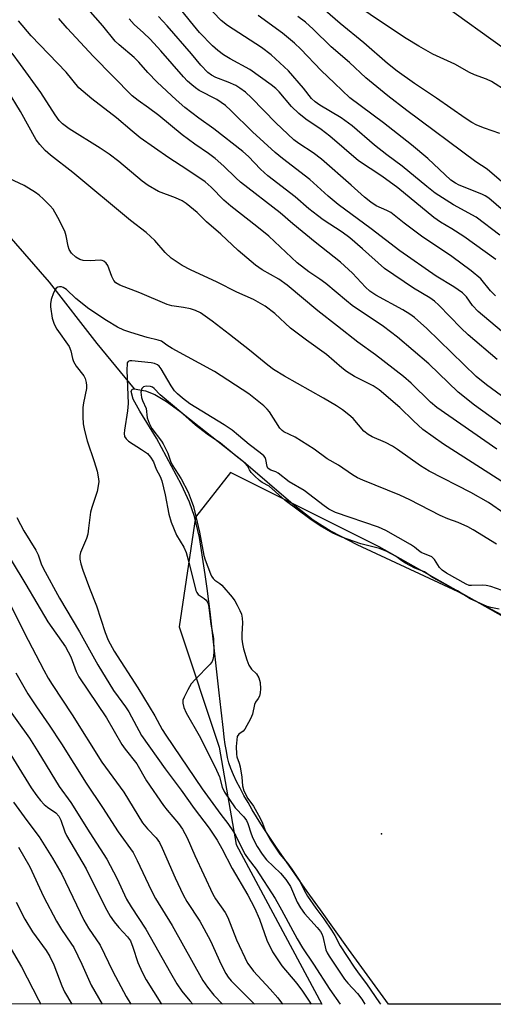
# Model space of a CAD drawing. Units: inches. Extents: x 1219770 to 1225770, y 557455 to 561455.
# Drawn here: x 1223282 to 1223399, y 557455 to 557697 of the extents above; entities that cross this region are included whole.
import ezdxf

# ---------------------------------------------------------------- set-up
doc = ezdxf.new("R2010")
doc.units = ezdxf.units.IN
doc.header["$MEASUREMENT"] = 0
for name, color, linetype in [('ELEV-Water Elevation', 7, 'Continuous'), ('HYDRO-Single Line Stream', 4, 'Continuous'), ('HYDRO-Water Body', 4, 'Continuous'), ('NTRL-Trees', 3, 'Continuous'), ('Undefined', 1, 'Continuous')]:
    doc.layers.add(name, color=color, linetype=linetype)

msp = doc.modelspace()

# ---------------------------------------------------------------- linework, layer by layer
at = {"layer": 'ELEV-Water Elevation'}
msp.add_point((1223371.52, 557496.94, 384.84), dxfattribs=at)
at = {"layer": 'HYDRO-Single Line Stream'}
msp.add_lwpolyline([(1223275.24, 557649.15), (1223289.7, 557632.65), (1223301.43, 557617.62), (1223310.68, 557606.44)], dxfattribs=at)
at = {"layer": 'HYDRO-Water Body'}
msp.add_polyline3d([(1223576.44, 557454.96, 0), (1223373.24, 557454.98, 0), (1223363.44, 557468.51, 0), (1223356.51, 557478.17, 0), (1223353.27, 557482.72, 0), (1223350.23, 557487.03, 0), (1223347.43, 557491.06, 0), (1223345.72, 557493.56, 0), (1223343.92, 557496.23, 0), (1223342.92, 557497.75, 0), (1223341.87, 557499.38, 0), (1223340.8, 557501.08, 0), (1223339.73, 557502.83, 0), (1223338.68, 557504.6, 0), (1223337.67, 557506.37, 0), (1223336.72, 557508.12, 0), (1223335.85, 557509.82, 0), (1223335.09, 557511.45, 0), (1223334.46, 557512.98, 0), (1223333.98, 557514.39, 0), (1223333.64, 557515.71, 0), (1223333.34, 557517.24, 0), (1223333.07, 557518.91, 0), (1223332.83, 557520.67, 0), (1223332.62, 557522.46, 0), (1223332.08, 557527.34, 0), (1223331.59, 557531.57, 0), (1223330.09, 557544.9, 0), (1223329.32, 557551.52, 0), (1223328.6, 557557.31, 0), (1223328.12, 557560.72, 0), (1223326.71, 557569.82, 0), (1223325.53, 557574.97, 0), (1223324.23, 557578.5, 0), (1223322.27, 557582.82, 0), (1223316.18, 557594.32, 0), (1223312.01, 557600.96, 0), (1223310.42, 557603.9, 0), (1223309.91, 557605.74, 0), (1223310.16, 557606.31, 0), (1223310.68, 557606.44, 0), (1223313.4, 557605.96, 0), (1223315.75, 557605, 0), (1223318.64, 557603.29, 0), (1223321.89, 557600.96, 0), (1223326.68, 557597.15, 0), (1223337.57, 557588.54, 0), (1223349.78, 557578.03, 0), (1223354.68, 557574.19, 0), (1223359.16, 557571.42, 0), (1223365.5, 557568.09, 0), (1223390.36, 557556.51, 0), (1223402.55, 557550.03, 0)], dxfattribs=at)
at = {"layer": 'NTRL-Trees'}
msp.add_polyline3d([(1223814.69, 557894.33, 0), (1223752.71, 557776.01, 0), (1223732.32, 557680.58, 0), (1223689.33, 557549.23, 0), (1223667.36, 557505.85, 0), (1223665.22, 557502.63, 0), (1223658.42, 557488.19, 0), (1223620.31, 557457.67, 0), (1223575.23, 557457.67, 0), (1223528.75, 557478.8, 0), (1223370.99, 557567.54, 0), (1223334.37, 557585.85, 0), (1223325.77, 557574.87, 0), (1223321.69, 557547.82, 0), (1223331.55, 557518.24, 0), (1223335.77, 557494.29, 0), (1223356.83, 557454.98, 0), (1222225.36, 557455.09, 0)], dxfattribs=at)
at = {"layer": 'Undefined'}
for points, elevation in [([(1223400.69, 557669.29), (1223396.93, 557670.56), (1223395.01, 557671.35), (1223393.76, 557671.98), (1223392.14, 557673.01), (1223385.07, 557677.93), (1223379.65, 557681.53), (1223375.42, 557684.59), (1223373.06, 557686.5), (1223367.22, 557691.6), (1223361.34, 557696.33), (1223354.57, 557702.3)], 414), ([(1223402.52, 557679.63), (1223398.63, 557682.04), (1223397.36, 557682.66), (1223394.45, 557683.71), (1223393.19, 557684.24), (1223389.57, 557686.3), (1223384.15, 557688.8), (1223380.73, 557690.75), (1223377.6, 557692.66), (1223371.52, 557696.63), (1223363.4, 557702.24)], 416), ([(1223401.68, 557690.16), (1223386.83, 557700.81)], 418)]:
    msp.add_lwpolyline(points, dxfattribs=dict(at, elevation=elevation))
for points in [[(1223399.99, 557613.66, 400), (1223392.89, 557619.69, 400), (1223391.11, 557621.4, 400), (1223385.67, 557627.04, 400), (1223384.61, 557628.01, 400), (1223383.42, 557628.85, 400), (1223379.42, 557631.18, 400), (1223372.28, 557636.06, 400), (1223366.9, 557640.91, 400), (1223363.74, 557643.56, 400), (1223361.85, 557644.97, 400), (1223357.18, 557648.03, 400), (1223355.75, 557649.06, 400), (1223353.67, 557650.7, 400), (1223350.26, 557653.69, 400), (1223343.58, 557658.87, 400), (1223341.72, 557660.52, 400), (1223338.76, 557663.6, 400), (1223337.42, 557664.83, 400), (1223330.27, 557670.41, 400), (1223326.57, 557673.03, 400), (1223323.13, 557675.63, 400), (1223320.95, 557677.54, 400), (1223316.31, 557681.93, 400), (1223314, 557684.26, 400), (1223311.77, 557686.83, 400), (1223310.62, 557688, 400), (1223306.91, 557691.05, 400), (1223305.94, 557691.99, 400), (1223302.95, 557695.77, 400), (1223296.9, 557702.64, 400)], [(1223400.7, 557644.24, 408), (1223394.87, 557648.63, 408), (1223389.3, 557651.68, 408), (1223384.77, 557654.58, 408), (1223382.7, 557656.18, 408), (1223376.61, 557661.23, 408), (1223372.85, 557663.97, 408), (1223369.85, 557666.35, 408), (1223364.33, 557671.13, 408), (1223361.58, 557673.08, 408), (1223356.4, 557676.24, 408), (1223355.19, 557677.06, 408), (1223354.34, 557677.87, 408), (1223352.35, 557680.4, 408), (1223348.62, 557684.71, 408), (1223344.39, 557688.62, 408), (1223342, 557690.42, 408), (1223333.63, 557695.86, 408), (1223332.09, 557697.09, 408), (1223328.05, 557701.25, 408)], [(1223399.63, 557629.34, 404), (1223398.41, 557630.55, 404), (1223395.98, 557633.46, 404), (1223393.65, 557635.48, 404), (1223388.83, 557638.99, 404), (1223381.4, 557643.98, 404), (1223377.15, 557647.16, 404), (1223373.88, 557649.78, 404), (1223372.89, 557650.35, 404), (1223370.25, 557651.48, 404), (1223368.89, 557652.33, 404), (1223367.37, 557653.56, 404), (1223364.1, 557656.55, 404), (1223356.78, 557662.97, 404), (1223354.71, 557664.5, 404), (1223351.16, 557666.81, 404), (1223349.96, 557667.68, 404), (1223345.53, 557671.85, 404), (1223339.56, 557678.05, 404), (1223338.06, 557679.4, 404), (1223336.67, 557680.44, 404), (1223335.68, 557681.04, 404), (1223333.78, 557681.9, 404), (1223330.74, 557683.06, 404), (1223329.72, 557683.62, 404), (1223328.8, 557684.29, 404), (1223327.05, 557686.07, 404), (1223324.77, 557688.84, 404), (1223318.78, 557695.79, 404), (1223316.64, 557698.08, 404)], [(1223399.69, 557638.23, 406), (1223391.84, 557643.94, 406), (1223388.87, 557645.81, 406), (1223386.09, 557647.44, 406), (1223384.4, 557648.58, 406), (1223375.58, 557655.85, 406), (1223371.59, 557658.73, 406), (1223365.92, 557662.55, 406), (1223358.85, 557668.62, 406), (1223356.7, 557670.21, 406), (1223352.95, 557672.76, 406), (1223351.19, 557674.17, 406), (1223349.38, 557675.94, 406), (1223346.35, 557679.52, 406), (1223345.53, 557680.31, 406), (1223344.38, 557681.23, 406), (1223339.14, 557685.03, 406), (1223334.32, 557687.64, 406), (1223332.65, 557688.62, 406), (1223331.25, 557689.68, 406), (1223329.94, 557690.83, 406), (1223326.77, 557694.08, 406), (1223324.51, 557696.79, 406), (1223322.49, 557699.39, 406)], [(1223403.38, 557648.7, 410), (1223397.95, 557653.35, 410), (1223397.04, 557653.94, 410), (1223396.25, 557654.32, 410), (1223390.7, 557656.52, 410), (1223389.75, 557657.04, 410), (1223388.62, 557657.81, 410), (1223382.97, 557663.12, 410), (1223378.94, 557666.44, 410), (1223372.05, 557671.91, 410), (1223363.76, 557678.05, 410), (1223360, 557681.68, 410), (1223356.65, 557684.73, 410), (1223351.69, 557689.99, 410), (1223350.15, 557691.5, 410), (1223347.13, 557693.93, 410), (1223341.16, 557698.29, 410)], [(1223404.04, 557654.88, 412), (1223397.54, 557660.46, 412), (1223394.74, 557662.31, 412), (1223377.78, 557674.93, 412), (1223373.14, 557678.56, 412), (1223367.67, 557682.99, 412), (1223363.63, 557686.75, 412), (1223359.15, 557690.63, 412), (1223354.74, 557694.96, 412), (1223352.79, 557696.66, 412), (1223350.97, 557698.05, 412)], [(1223401.54, 557597.31, 396), (1223394.45, 557602.4, 396), (1223390.42, 557605.62, 396), (1223383.21, 557612.61, 396), (1223375.48, 557619.12, 396), (1223372.01, 557621.73, 396), (1223364.32, 557626.96, 396), (1223362.92, 557628.06, 396), (1223357.87, 557632.37, 396), (1223356.35, 557633.45, 396), (1223353.62, 557635.21, 396), (1223350.77, 557637.4, 396), (1223343.82, 557643.96, 396), (1223340.85, 557646.36, 396), (1223334.42, 557651.34, 396), (1223332.74, 557652.85, 396), (1223329.58, 557656.05, 396), (1223328.09, 557657.34, 396), (1223323.59, 557660.43, 396), (1223319.16, 557663.25, 396), (1223312.15, 557668.23, 396), (1223310.14, 557669.82, 396), (1223306.27, 557673.09, 396), (1223300.21, 557677.77, 396), (1223297.06, 557680.54, 396), (1223293.92, 557684.33, 396), (1223285.28, 557693.27, 396), (1223282.18, 557696.97, 396)], [(1223404.43, 557602.22, 398), (1223397.39, 557607.44, 398), (1223394.85, 557609.49, 398), (1223382.7, 557621.27, 398), (1223379.63, 557623.94, 398), (1223378.49, 557624.81, 398), (1223376.8, 557625.89, 398), (1223370.17, 557629.51, 398), (1223368.7, 557630.47, 398), (1223367.64, 557631.43, 398), (1223364.38, 557634.89, 398), (1223361.43, 557637.62, 398), (1223355.2, 557642.55, 398), (1223349.72, 557647.07, 398), (1223346.6, 557649.76, 398), (1223336.85, 557657.26, 398), (1223335.67, 557658.32, 398), (1223332.75, 557661.2, 398), (1223330.57, 557663.07, 398), (1223328.95, 557664.31, 398), (1223325.56, 557666.66, 398), (1223322.48, 557668.94, 398), (1223316.71, 557673.69, 398), (1223314.2, 557675.56, 398), (1223311.59, 557677.35, 398), (1223310.13, 557678.57, 398), (1223300.63, 557688.25, 398), (1223294.15, 557695.17, 398), (1223292.06, 557697.58, 398)], [(1223401.11, 557620.64, 402), (1223395.33, 557625.43, 402), (1223393.95, 557626.94, 402), (1223392.46, 557629.07, 402), (1223391.51, 557630.04, 402), (1223389.37, 557631.5, 402), (1223385.03, 557634.15, 402), (1223376.02, 557640.38, 402), (1223368.99, 557645.81, 402), (1223360.9, 557651.81, 402), (1223358.39, 557653.85, 402), (1223353.89, 557657.98, 402), (1223347.17, 557663.09, 402), (1223345.35, 557664.62, 402), (1223339.77, 557669.64, 402), (1223334.43, 557674.94, 402), (1223333.12, 557676.16, 402), (1223330.97, 557677.64, 402), (1223326.67, 557679.87, 402), (1223325.73, 557680.5, 402), (1223324.85, 557681.22, 402), (1223323.8, 557682.17, 402), (1223322.81, 557683.22, 402), (1223317.19, 557689.63, 402), (1223314.56, 557692.48, 402), (1223312.95, 557694.06, 402), (1223310.67, 557696.08, 402), (1223309.38, 557697.46, 402)], [(1223399.96, 557591.55, 394), (1223385.15, 557601.85, 394), (1223383.62, 557603.16, 394), (1223378.84, 557607.79, 394), (1223377, 557609.42, 394), (1223370.03, 557614.78, 394), (1223365.73, 557617.92, 394), (1223360.69, 557621.81, 394), (1223355.84, 557625.65, 394), (1223348.3, 557631.95, 394), (1223346.28, 557633.38, 394), (1223342.2, 557635.67, 394), (1223340.49, 557636.88, 394), (1223336.28, 557640.45, 394), (1223331.97, 557644.45, 394), (1223328.45, 557647.54, 394), (1223326.12, 557649.82, 394), (1223323.46, 557652.05, 394), (1223322.47, 557652.67, 394), (1223320.86, 557653.43, 394), (1223316.65, 557654.99, 394), (1223314.07, 557656.49, 394), (1223312.63, 557657.56, 394), (1223306.85, 557662.41, 394), (1223304.49, 557664.2, 394), (1223302.25, 557665.68, 394), (1223294.64, 557670.41, 394), (1223293.01, 557671.66, 394), (1223292.2, 557672.49, 394), (1223291.17, 557673.85, 394), (1223287.7, 557679.32, 394), (1223282.66, 557686.27, 394), (1223280.59, 557689.01, 394)], [(1223406.18, 557580.46, 392), (1223386.79, 557592.78, 392), (1223381.74, 557596.45, 392), (1223379.41, 557598.56, 392), (1223376.02, 557601.8, 392), (1223370.99, 557606.19, 392), (1223369.52, 557607.13, 392), (1223364.92, 557609.42, 392), (1223362.92, 557610.71, 392), (1223361.77, 557611.61, 392), (1223358, 557614.88, 392), (1223353.09, 557618.38, 392), (1223349.17, 557621.34, 392), (1223345.25, 557624.93, 392), (1223342.9, 557626.75, 392), (1223340.02, 557628.38, 392), (1223335.94, 557630.22, 392), (1223331.04, 557632.64, 392), (1223324.49, 557635.67, 392), (1223322.43, 557636.8, 392), (1223319.77, 557638.59, 392), (1223318.27, 557639.94, 392), (1223315.73, 557642.92, 392), (1223313.56, 557644.89, 392), (1223309.73, 557647.88, 392), (1223295.52, 557659.68, 392), (1223290.02, 557663.92, 392), (1223288.75, 557665.1, 392), (1223287.38, 557666.58, 392), (1223286.51, 557667.74, 392), (1223282.62, 557674.66, 392), (1223279.48, 557679.92, 392)], [(1223405.91, 557572.91, 390), (1223397.87, 557578.45, 390), (1223393.58, 557580.9, 390), (1223383.24, 557586.13, 390), (1223381.15, 557587.47, 390), (1223375.48, 557591.52, 390), (1223374.27, 557592.3, 390), (1223372.56, 557593.23, 390), (1223369.28, 557594.63, 390), (1223368.28, 557595.16, 390), (1223367.21, 557596.03, 390), (1223364.59, 557599.12, 390), (1223363.52, 557600.05, 390), (1223361.94, 557601.26, 390), (1223360.49, 557602.22, 390), (1223357.25, 557604.16, 390), (1223347.62, 557609.54, 390), (1223344.94, 557611.22, 390), (1223343.53, 557612.27, 390), (1223339.07, 557615.96, 390), (1223334.13, 557619.82, 390), (1223329.85, 557623.06, 390), (1223326.97, 557625.1, 390), (1223325.78, 557625.72, 390), (1223324.48, 557626.14, 390), (1223322.83, 557626.46, 390), (1223319.94, 557626.86, 390), (1223318.73, 557627.16, 390), (1223312.06, 557630.09, 390), (1223307.09, 557631.91, 390), (1223306.14, 557632.48, 390), (1223305.62, 557633.1, 390), (1223305.13, 557634.11, 390), (1223304.14, 557636.74, 390), (1223303.72, 557637.35, 390), (1223303.17, 557637.82, 390), (1223302.75, 557638.02, 390), (1223302.26, 557638.09, 390), (1223299.81, 557637.95, 390), (1223298.11, 557638.03, 390), (1223297.3, 557638.25, 390), (1223296.29, 557638.84, 390), (1223295.18, 557639.79, 390), (1223294.63, 557640.71, 390), (1223294.36, 557641.51, 390), (1223293.89, 557644.08, 390), (1223293.58, 557645.2, 390), (1223291.87, 557648.62, 390), (1223290.68, 557650.64, 390), (1223289.94, 557651.5, 390), (1223288.31, 557653.1, 390), (1223287.26, 557654.06, 390), (1223286.35, 557654.76, 390), (1223283.59, 557656.44, 390), (1223279.83, 557658.21, 390)], [(1223399.83, 557568.16, 388), (1223394.08, 557571.73, 388), (1223392.78, 557572.46, 388), (1223390.46, 557573.5, 388), (1223387.86, 557574.47, 388), (1223386, 557575.26, 388), (1223378.56, 557579.07, 388), (1223376.04, 557580.27, 388), (1223366.93, 557583.94, 388), (1223365.62, 557584.55, 388), (1223364.39, 557585.28, 388), (1223360.96, 557587.65, 388), (1223358.13, 557589.16, 388), (1223354.93, 557591.57, 388), (1223350.27, 557594.54, 388), (1223347.48, 557595.85, 388), (1223347.06, 557596.15, 388), (1223346.5, 557596.75, 388), (1223343.96, 557600.75, 388), (1223343.41, 557601.44, 388), (1223342.56, 557602.27, 388), (1223338.88, 557605.2, 388), (1223330.44, 557610.73, 388), (1223319.98, 557616.38, 388), (1223318.72, 557617.14, 388), (1223317.35, 557618.13, 388), (1223316.55, 557618.41, 388), (1223313.83, 557619.05, 388), (1223309.83, 557620.3, 388), (1223308.14, 557620.88, 388), (1223306.55, 557621.61, 388), (1223303.81, 557623.27, 388), (1223299.47, 557626.12, 388), (1223296.31, 557628.64, 388), (1223293.98, 557630.86, 388), (1223293.16, 557631.4, 388), (1223292.72, 557631.55, 388), (1223292.25, 557631.56, 388), (1223291.81, 557631.43, 388), (1223291.44, 557631.16, 388), (1223291.16, 557630.79, 388), (1223290.78, 557630.05, 388), (1223290.2, 557628.44, 388), (1223290.01, 557627.37, 388), (1223290.02, 557626.62, 388), (1223290.49, 557623.83, 388), (1223290.92, 557622.35, 388), (1223291.6, 557621.12, 388), (1223294.6, 557616.81, 388), (1223295.05, 557615.79, 388), (1223295.43, 557613.92, 388), (1223295.69, 557613.16, 388), (1223296.39, 557612.03, 388), (1223298.21, 557609.64, 388), (1223298.56, 557608.96, 388), (1223298.83, 557607.98, 388), (1223298.91, 557607.23, 388), (1223298.87, 557606.5, 388), (1223298.17, 557603.01, 388), (1223298.01, 557601.85, 388), (1223297.98, 557599.55, 388), (1223298.08, 557597.83, 388), (1223298.41, 557596.14, 388), (1223299.07, 557593.64, 388), (1223300.79, 557588.53, 388), (1223301.5, 557586.17, 388), (1223301.81, 557584.8, 388), (1223301.91, 557583.66, 388), (1223301.81, 557582.52, 388), (1223301.55, 557581.12, 388), (1223300.2, 557577.22, 388), (1223299.87, 557576.09, 388), (1223299.44, 557572.11, 388), (1223299.21, 557570.68, 388), (1223298.87, 557569.59, 388), (1223297.42, 557566.18, 388), (1223297.25, 557565.41, 388), (1223297.25, 557564.47, 388), (1223297.49, 557563.39, 388), (1223297.99, 557561.77, 388), (1223299.62, 557557.35, 388), (1223301.37, 557553, 388), (1223303.48, 557546.44, 388), (1223304.27, 557544.58, 388), (1223305.71, 557541.86, 388), (1223311.53, 557532.88, 388), (1223315.73, 557525.99, 388), (1223317.56, 557522.56, 388), (1223318.42, 557521.17, 388), (1223327.38, 557507.96, 388), (1223331.95, 557501.64, 388), (1223333.67, 557499.46, 388), (1223335.14, 557497.39, 388), (1223335.71, 557496.4, 388), (1223337.15, 557493.37, 388), (1223337.97, 557491.82, 388), (1223338.69, 557490.73, 388), (1223340.7, 557488.18, 388), (1223345.34, 557480.98, 388), (1223346.94, 557478.23, 388), (1223350.76, 557471.03, 388), (1223352.06, 557468.88, 388), (1223354.83, 557464.8, 388), (1223358.83, 557458.6, 388), (1223361.34, 557454.98, 388)], [(1223401.26, 557556.81, 386), (1223398.44, 557557.77, 386), (1223397.3, 557558.06, 386), (1223396.49, 557558.11, 386), (1223393.69, 557557.99, 386), (1223393.15, 557558.06, 386), (1223392.38, 557558.32, 386), (1223387.52, 557561.1, 386), (1223386.45, 557561.81, 386), (1223385.81, 557562.49, 386), (1223384.56, 557564.41, 386), (1223383.94, 557565.04, 386), (1223381.33, 557566.15, 386), (1223380.63, 557566.6, 386), (1223379.64, 557567.47, 386), (1223378.69, 557568.11, 386), (1223372.6, 557571.56, 386), (1223370.84, 557572.4, 386), (1223360.25, 557576, 386), (1223358.56, 557576.82, 386), (1223357.44, 557577.59, 386), (1223352.47, 557581.37, 386), (1223348.78, 557583.51, 386), (1223346.14, 557585.69, 386), (1223345.52, 557586.03, 386), (1223344.32, 557586.4, 386), (1223343.91, 557586.62, 386), (1223343.59, 557586.92, 386), (1223343.39, 557587.31, 386), (1223343.1, 557589.03, 386), (1223342.87, 557589.55, 386), (1223342.54, 557589.95, 386), (1223341.69, 557590.67, 386), (1223338.92, 557592.7, 386), (1223336.34, 557594.98, 386), (1223334.74, 557596.28, 386), (1223332.82, 557597.58, 386), (1223324.34, 557602.75, 386), (1223322.56, 557604.09, 386), (1223321.3, 557605.2, 386), (1223320.59, 557605.97, 386), (1223319.76, 557607.2, 386), (1223317.3, 557611.32, 386), (1223316.78, 557612, 386), (1223316.37, 557612.37, 386), (1223315.65, 557612.67, 386), (1223314.8, 557612.82, 386), (1223310.1, 557613.3, 386), (1223309.59, 557613.28, 386), (1223309.18, 557613.14, 386), (1223308.95, 557612.86, 386), (1223308.88, 557612.64, 386), (1223308.81, 557611, 386), (1223309.19, 557602.8, 386), (1223309.01, 557601.04, 386), (1223308.24, 557596.29, 386), (1223308.18, 557595.43, 386), (1223308.28, 557594.73, 386), (1223308.65, 557594.13, 386), (1223309.28, 557593.58, 386), (1223312.49, 557591.52, 386), (1223313.93, 557590.47, 386), (1223314.66, 557589.64, 386), (1223315.41, 557588.47, 386), (1223316.1, 557586.64, 386), (1223317.06, 557584.84, 386), (1223317.46, 557583.76, 386), (1223318.25, 557580.31, 386), (1223319.2, 557575.59, 386), (1223319.75, 557573.58, 386), (1223321.09, 557570.45, 386), (1223322.9, 557567.47, 386), (1223323.46, 557566.15, 386), (1223324.21, 557563.42, 386), (1223325.82, 557556.82, 386), (1223326.04, 557556.31, 386), (1223326.41, 557555.79, 386), (1223327.87, 557554.83, 386), (1223328.41, 557554.38, 386), (1223328.79, 557553.77, 386), (1223328.95, 557553.24, 386), (1223329.54, 557548.55, 386), (1223330.14, 557544.97, 386), (1223330.25, 557541.79, 386), (1223330.2, 557540.63, 386), (1223330.05, 557539.8, 386), (1223329.83, 557539.3, 386), (1223329.34, 557538.63, 386), (1223325.63, 557534.91, 386), (1223324.71, 557533.81, 386), (1223323.84, 557532.34, 386), (1223322.94, 557530.57, 386), (1223322.65, 557529.8, 386), (1223322.59, 557529.03, 386), (1223322.87, 557527.99, 386), (1223323.44, 557526.7, 386), (1223326.61, 557521.15, 386), (1223330.61, 557513.31, 386), (1223331.65, 557510.92, 386), (1223332.31, 557508.4, 386), (1223332.88, 557507.19, 386), (1223335.51, 557503.34, 386), (1223337.64, 557501.08, 386), (1223338.27, 557500.2, 386), (1223338.63, 557499.46, 386), (1223339.44, 557496.9, 386), (1223339.89, 557495.85, 386), (1223340.96, 557493.78, 386), (1223342.14, 557491.91, 386), (1223343.24, 557490.55, 386), (1223346.66, 557487.22, 386), (1223348.02, 557485.68, 386), (1223349.1, 557483.94, 386), (1223350.8, 557480.06, 386), (1223351.57, 557478.71, 386), (1223352.6, 557477.32, 386), (1223355.73, 557473.88, 386), (1223356.5, 557472.89, 386), (1223356.84, 557472.28, 386), (1223357.08, 557471.62, 386), (1223357.85, 557468.36, 386), (1223358.17, 557467.59, 386), (1223358.63, 557466.8, 386), (1223362.4, 557461.11, 386), (1223363.26, 557460.12, 386), (1223365.66, 557457.64, 386), (1223366.71, 557456.26, 386), (1223367.42, 557454.98, 386)], [(1223400.48, 557552.18, 384), (1223398.44, 557552.58, 384), (1223397.59, 557552.84, 384), (1223393.37, 557554.76, 384), (1223390.22, 557556.73, 384), (1223384.11, 557560.03, 384), (1223382.14, 557561.39, 384), (1223379.78, 557562.32, 384), (1223377.42, 557563.53, 384), (1223376.53, 557564.09, 384), (1223375.19, 557565.13, 384), (1223372.89, 557566.41, 384), (1223371.08, 557567.13, 384), (1223366.47, 557568.28, 384), (1223361.74, 557569.96, 384), (1223359.56, 557570.94, 384), (1223356.45, 557572.7, 384), (1223353.89, 557574.4, 384), (1223347.85, 557578.92, 384), (1223343.88, 557582.44, 384), (1223342.19, 557583.38, 384), (1223341.49, 557583.89, 384), (1223340.3, 557584.98, 384), (1223339.47, 557585.87, 384), (1223339.06, 557586.48, 384), (1223338.55, 557587.5, 384), (1223337.99, 557588.15, 384), (1223335.75, 557589.84, 384), (1223331.88, 557593.03, 384), (1223328.58, 557595.23, 384), (1223325.73, 557597.46, 384), (1223322.63, 557600.29, 384), (1223317.08, 557604.98, 384), (1223315.57, 557606.52, 384), (1223315.13, 557606.8, 384), (1223314.68, 557606.96, 384), (1223313.57, 557607.09, 384), (1223312.92, 557606.94, 384), (1223312.52, 557606.52, 384), (1223312.32, 557605.58, 384), (1223312.44, 557604.26, 384), (1223312.67, 557603.57, 384), (1223313.56, 557601.59, 384), (1223313.86, 557599.31, 384), (1223314.36, 557597.94, 384), (1223315.02, 557596.67, 384), (1223317.38, 557593.58, 384), (1223317.82, 557592.86, 384), (1223318.97, 557590.58, 384), (1223319.6, 557588.66, 384), (1223320, 557587.76, 384), (1223322.2, 557584.31, 384), (1223323.9, 557580.97, 384), (1223324.71, 557579.05, 384), (1223325.22, 557577.44, 384), (1223326.72, 557571.12, 384), (1223327.82, 557565.4, 384), (1223328.14, 557564.31, 384), (1223329.4, 557560.87, 384), (1223329.67, 557560.35, 384), (1223330.11, 557559.75, 384), (1223330.54, 557559.36, 384), (1223331.73, 557558.53, 384), (1223332.25, 557558.08, 384), (1223334.75, 557555.14, 384), (1223335.4, 557554.24, 384), (1223336.04, 557553.18, 384), (1223336.7, 557551.88, 384), (1223337.04, 557551, 384), (1223337.24, 557549.97, 384), (1223337.32, 557548.83, 384), (1223337.16, 557546.08, 384), (1223337.18, 557544.85, 384), (1223337.29, 557543.68, 384), (1223337.53, 557542.43, 384), (1223338.35, 557539.75, 384), (1223338.88, 557538.44, 384), (1223339.57, 557537.45, 384), (1223340.79, 557536.32, 384), (1223341.36, 557535.34, 384), (1223341.68, 557534.17, 384), (1223341.78, 557532.59, 384), (1223341.67, 557531.65, 384), (1223341.47, 557530.82, 384), (1223341.2, 557530.2, 384), (1223340.55, 557529.29, 384), (1223340.27, 557528.73, 384), (1223339.76, 557526.4, 384), (1223339.28, 557525.22, 384), (1223337.9, 557522.64, 384), (1223337.48, 557522.21, 384), (1223336.4, 557521.45, 384), (1223336.04, 557520.84, 384), (1223335.9, 557520.08, 384), (1223335.78, 557518.39, 384), (1223335.81, 557516.53, 384), (1223335.94, 557515.85, 384), (1223336.52, 557514.32, 384), (1223336.76, 557513.39, 384), (1223337.15, 557510.83, 384), (1223337.32, 557508.72, 384), (1223337.62, 557507.52, 384), (1223338.6, 557505.63, 384), (1223340.04, 557503.68, 384), (1223341.65, 557500.79, 384), (1223342.24, 557499.57, 384), (1223343.01, 557497.58, 384), (1223344.21, 557495.38, 384), (1223346.47, 557491.9, 384), (1223348.42, 557489.72, 384), (1223349.5, 557488.22, 384), (1223351.4, 557485.23, 384), (1223352.6, 557482.85, 384), (1223353.36, 557481.58, 384), (1223355.37, 557478.61, 384), (1223357.35, 557476.01, 384), (1223359.24, 557473.22, 384), (1223360.08, 557471.88, 384), (1223361.37, 557469.35, 384), (1223364.83, 557464.13, 384), (1223366.04, 557462.39, 384), (1223367.88, 557460.01, 384), (1223371.04, 557455.35, 384), (1223371.27, 557454.98, 384)], [(1223281.79, 557574.73, 390), (1223282.64, 557573.01, 390), (1223283.51, 557571.47, 390), (1223286.46, 557566.75, 390), (1223286.98, 557565.61, 390), (1223287.78, 557563.32, 390), (1223288.24, 557562.25, 390), (1223292.29, 557554.88, 390), (1223297.18, 557546.65, 390), (1223301.71, 557538.48, 390), (1223305.58, 557532.21, 390), (1223306.71, 557530.59, 390), (1223308.55, 557528.17, 390), (1223309.35, 557526.97, 390), (1223312.49, 557521.09, 390), (1223318.31, 557512.88, 390), (1223322.23, 557507.65, 390), (1223325.42, 557503.13, 390), (1223329.1, 557498.31, 390), (1223331.07, 557495.36, 390), (1223332.22, 557493.33, 390), (1223334.75, 557488.39, 390), (1223338.6, 557481.79, 390), (1223340.28, 557478.72, 390), (1223341.52, 557475.93, 390), (1223343.35, 557470.76, 390), (1223344.72, 557467.9, 390), (1223347, 557464.41, 390), (1223350.67, 557460.05, 390), (1223352.08, 557458.17, 390), (1223354.2, 557454.98, 390)], [(1223280.32, 557564.24, 392), (1223283.96, 557558.25, 392), (1223289.36, 557549.06, 392), (1223293.77, 557542.9, 392), (1223295.05, 557540.44, 392), (1223296.39, 557536.89, 392), (1223297.06, 557535.58, 392), (1223303.81, 557525.49, 392), (1223307.58, 557518.93, 392), (1223308.4, 557517.77, 392), (1223311.34, 557514.14, 392), (1223313.71, 557509.97, 392), (1223317.88, 557503.9, 392), (1223318.78, 557502.73, 392), (1223321.56, 557499.42, 392), (1223322.56, 557498.03, 392), (1223323.69, 557495.95, 392), (1223325.61, 557491.55, 392), (1223329.98, 557482.06, 392), (1223330.64, 557480.9, 392), (1223333.01, 557477.52, 392), (1223333.73, 557476.31, 392), (1223335.85, 557470.79, 392), (1223338.59, 557465.12, 392), (1223339.33, 557463.99, 392), (1223340.03, 557463.14, 392), (1223344.17, 557458.71, 392), (1223345.98, 557456.57, 392), (1223347.16, 557454.98, 392)], [(1223280.24, 557553.12, 394), (1223283.58, 557546.44, 394), (1223288.42, 557537.23, 394), (1223289.49, 557535.26, 394), (1223290.49, 557533.64, 394), (1223295.37, 557526.19, 394), (1223302.71, 557514.56, 394), (1223308.06, 557507.17, 394), (1223312.72, 557499.64, 394), (1223313.89, 557498.11, 394), (1223316.02, 557495.9, 394), (1223316.88, 557494.74, 394), (1223317.55, 557493.42, 394), (1223320.75, 557486.07, 394), (1223322.67, 557481.91, 394), (1223323.61, 557480.28, 394), (1223326.81, 557475.39, 394), (1223327.82, 557473.63, 394), (1223329.45, 557470.56, 394), (1223332.07, 557464.78, 394), (1223333.23, 557462.5, 394), (1223333.82, 557461.61, 394), (1223334.56, 557460.75, 394), (1223339.49, 557455.79, 394), (1223340.24, 557454.98, 394)], [(1223281.48, 557536.56, 396), (1223284.49, 557531.36, 396), (1223286.59, 557528.16, 396), (1223289.74, 557523.66, 396), (1223292.78, 557519.08, 396), (1223298.82, 557509.37, 396), (1223302.87, 557503.38, 396), (1223306.74, 557497.43, 396), (1223310.37, 557492.29, 396), (1223311.41, 557490.37, 396), (1223314.85, 557483.04, 396), (1223315.89, 557480.98, 396), (1223319.98, 557474.34, 396), (1223327.55, 557460.78, 396), (1223328.67, 557459.16, 396), (1223330.28, 557457.21, 396), (1223332.38, 557454.98, 396)], [(1223278.6, 557529.12, 398), (1223284.89, 557520.45, 398), (1223286.96, 557517.2, 398), (1223292.18, 557508.54, 398), (1223295.08, 557504.66, 398), (1223299.74, 557497.17, 398), (1223303.93, 557490.64, 398), (1223306.34, 557486, 398), (1223308.77, 557480.86, 398), (1223309.93, 557478.93, 398), (1223313.49, 557473.49, 398), (1223319.55, 557462.67, 398), (1223321.16, 557460.01, 398), (1223322.42, 557458.17, 398), (1223324.32, 557455.78, 398), (1223325.09, 557454.98, 398)], [(1223277.91, 557520.18, 400), (1223285.31, 557508.26, 400), (1223286.68, 557506.23, 400), (1223287.58, 557505.1, 400), (1223288.52, 557504.14, 400), (1223289.33, 557503.46, 400), (1223291.38, 557502.04, 400), (1223292.12, 557501.26, 400), (1223292.62, 557500.25, 400), (1223293.59, 557497.44, 400), (1223294.01, 557496.48, 400), (1223298.86, 557488.3, 400), (1223303.47, 557478.84, 400), (1223304.73, 557476.68, 400), (1223305.71, 557475.26, 400), (1223306.84, 557473.88, 400), (1223308.99, 557471.56, 400), (1223309.7, 557470.54, 400), (1223310.34, 557469.05, 400), (1223311.58, 557465.23, 400), (1223312.58, 557462.89, 400), (1223313.62, 557461, 400), (1223317.19, 557455.26, 400), (1223317.39, 557454.98, 400)], [(1223280.96, 557504.67, 402), (1223284.2, 557500.17, 402), (1223287.23, 557496.17, 402), (1223290.52, 557490.95, 402), (1223292.8, 557486.97, 402), (1223298.24, 557475.64, 402), (1223299.4, 557473.69, 402), (1223302.3, 557469.52, 402), (1223305.36, 557463.02, 402), (1223308.71, 557456.89, 402), (1223309.82, 557454.98, 402)], [(1223282.2, 557493.63, 404), (1223284.98, 557488.8, 404), (1223288.35, 557481.47, 404), (1223291.56, 557475.42, 404), (1223292.74, 557473.36, 404), (1223295.09, 557470.04, 404), (1223295.76, 557468.95, 404), (1223297.76, 557464.82, 404), (1223299.36, 557461.11, 404), (1223300.07, 557459.64, 404), (1223302.78, 557454.99, 404)], [(1223281.61, 557480.13, 406), (1223283.69, 557475.94, 406), (1223285.64, 557472.76, 406), (1223288.95, 557468.24, 406), (1223289.86, 557466.76, 406), (1223290.89, 557464.7, 406), (1223292.87, 557459.48, 406), (1223293.51, 557458.03, 406), (1223295.33, 557454.99, 406)], [(1223279.76, 557469.51, 408), (1223282.89, 557464.19, 408), (1223287.1, 557456.05, 408), (1223287.7, 557454.99, 408)]]:
    msp.add_polyline3d(points, dxfattribs=at)

doc.saveas('drawing.dxf')
